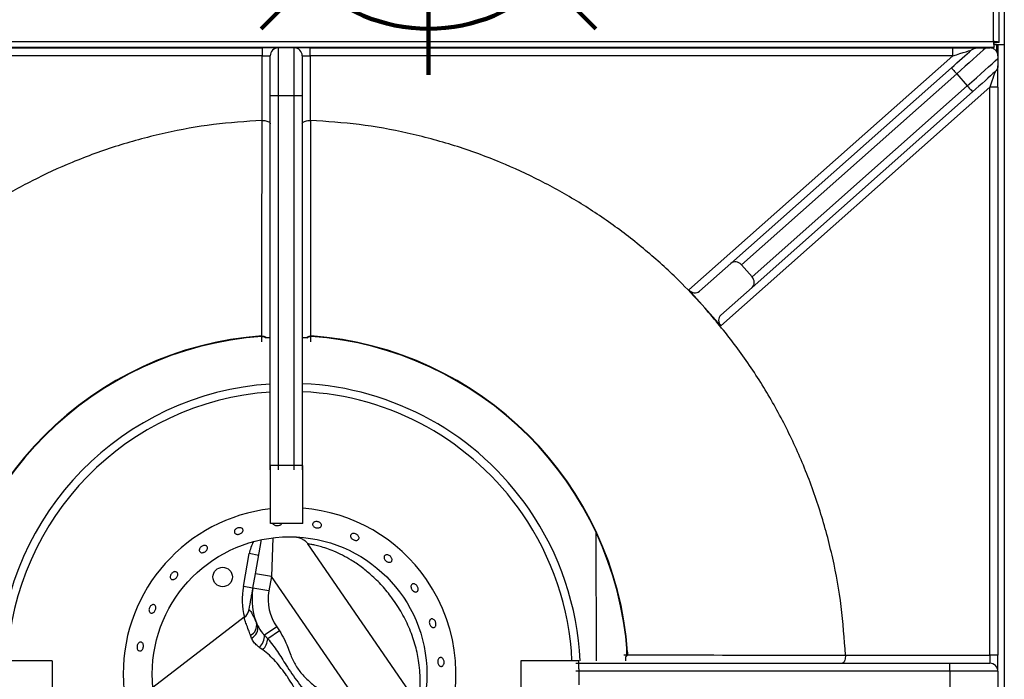
# Model space of a CAD drawing. Units: millimetres. Extents: x -7846 to -103, y -4135 to 2327.
# Drawn here: x -2572 to -2265, y -644 to -438 of the extents above; entities that cross this region are included whole.
import ezdxf

# ---------------------------------------------------------------- set-up
doc = ezdxf.new("R2010")
doc.units = ezdxf.units.MM
doc.layers.add('ALFATEC-TEXTO', color=7, linetype='Continuous')
doc.layers.add('PDF_Geometry', color=7, linetype='Continuous')

# ---------------------------------------------------------------- blocks, each defined once
blk = doc.blocks.new('P.GÁS')
at = {"color": 1, "lineweight": 106}
for p, q in [((9.564938775596943e-05, 0.04421679926397459), (9.564938775596943e-05, -0.04146207675971425)), ((0.03262938322203368, 0.03253373383426528), (-0.03243808444650043, -0.0325337338342635)), ((-0.03243808444650043, 0.03253373383426528), (0.03262938322203368, -0.0325337338342635)), ((-0.04100175521897498, 0), (0.04100175521897498, 0))]:
    blk.add_line(p, q, dxfattribs=at)
blk.add_circle((9.564938775596943e-05, 0), 0.03253373383426525, dxfattribs=at)
blk = doc.blocks.new('boca')
at = {"layer": 'PDF_Geometry', "color": 3, "lineweight": 25}
for p, q in [((-3922.662000432351, -2068.524303662317), (-3922.661994203946, -2068.524389876085)), ((-3922.652996340598, -2068.524303662317), (-3922.653002568793, -2068.524389873188)), ((-3922.671698074249, -2068.535064893106), (-3922.671698118842, -2068.535064747365)), ((-3922.667748347348, -2068.534085009385), (-3922.667748380653, -2068.534084860659)), ((-3922.682937622797, -2068.539769640608), (-3922.682937699424, -2068.539769508862)), ((-3922.658974006866, -2068.547959862138), (-3922.660449627257, -2068.547959862138)), ((-3922.660449627257, -2068.558584328955), (-3922.660449627257, -2068.547959862138)), ((-3922.656022766083, -2068.547959862138), (-3922.658974006866, -2068.547959862138)), ((-3922.654547145692, -2068.547959862138), (-3922.656022766083, -2068.547959862138)), ((-3922.654547145692, -2068.558584328955), (-3922.654547145692, -2068.547959862138)), ((-3922.654547145692, -2068.558584328955), (-3922.660449627257, -2068.558584328955)), ((-3922.60099951932, -2068.560148158825), (-3922.600948480592, -2068.583669875608)), ((-3922.663160087254, -2068.567769050434), (-3922.662049294822, -2068.561536462865)), ((-3922.660008536386, -2068.561199127616), (-3922.66025462958, -2068.568286870739)), ((-3922.633527701929, -2068.591465751555), (-3922.65362437805, -2068.562305196012)), ((-3922.665369661594, -2068.570074737207), (-3922.664303456168, -2068.564092324567)), ((-3922.662560181564, -2068.56440301675), (-3922.664303456168, -2068.564092324567)), ((-3922.66362638699, -2068.570385429391), (-3922.663160087254, -2068.567769050434)), ((-3922.66025462958, -2068.568286870739), (-3922.663160087254, -2068.567769050434)), ((-3922.66025462958, -2068.568286870739), (-3922.660720929317, -2068.570903249695)), ((-3922.64147772817, -2068.595532414889), (-3922.66025462958, -2068.568286870739)), ((-3922.606512410304, -2068.56939585136), (-3922.606512266379, -2068.569395801218)), ((-3922.66362638699, -2068.570385429391), (-3922.665369661594, -2068.570074737207)), ((-3922.660720929317, -2068.570903249695), (-3922.66362638699, -2068.570385429391)), ((-3922.605381960303, -2068.573305147653), (-3922.605381812962, -2068.573305108675)), ((-3922.665217850614, -2068.575730854652), (-3922.681904575831, -2068.58857016045)), ((-3922.662829400751, -2068.57712781183), (-3922.662999487114, -2068.576754227437)), ((-3922.659294695184, -2068.577480879639), (-3922.661518642863, -2068.579013564987)), ((-3922.658800632116, -2068.578197771997), (-3922.660898782005, -2068.579643760868)), ((-3922.659294695184, -2068.577480879639), (-3922.658800632116, -2068.578197771997)), ((-3922.663900327778, -2068.579511265907), (-3922.664091925702, -2068.579001432727)), ((-3922.661518642863, -2068.579013564987), (-3922.660898782005, -2068.579643760868)), ((-3922.661825486788, -2068.581673532194), (-3922.662470445078, -2068.581222304239)), ((-3922.595328812819, -2068.582536550061), (-3922.595331475626, -2068.581309368334)), ((-3922.595180932401, -2068.582119070514), (-3922.595267146169, -2068.582125298919)), ((-3922.700291377823, -2068.583669875608), (-3922.710915844641, -2068.583669875608)), ((-3922.700291377823, -2068.583669875608), (-3922.700291377823, -2068.589572357173)), ((-3922.614705395126, -2068.583669875608), (-3922.614705395126, -2068.589572357173)), ((-3922.604080928309, -2068.583669875608), (-3922.614705395126, -2068.583669875608)), ((-3922.604080928309, -2068.585145495999), (-3922.604080928309, -2068.583669875608)), ((-3922.604080928309, -2068.585145495999), (-3922.604080928309, -2068.588096736782))]:
    blk.add_line(p, q, dxfattribs=at)
for centre, radius in [((-3922.656941294613, -2068.586096450339), 0.02508554665243452), ((-3922.669166772586, -2068.568357112385), 0.001770744469583866)]:
    blk.add_circle(centre, radius, dxfattribs=at)
for centre, radius, start, end in [((-3922.657498386475, -2068.58662111639), 0.06247986475072261, 94.13208264549206, 175.8679173545079), ((-3922.657498386475, -2068.58662111639), 0.0623934249094905, 94.13208264549206, 175.8679173545079), ((-3922.657498386475, -2068.58662111639), 0.06239342490949044, 4.132082645492073, 85.86791735450792), ((-3922.657498386475, -2068.58662111639), 0.06247986475072289, 4.132082645492073, 85.86791735450792), ((-3922.656941294613, -2068.586096450339), 0.05312233408750858, 93.78671358943315, 177.3818754613509), ((-3922.656941294613, -2068.586096450339), 0.05312233408750885, 34.5735740228236, 87.41688479570301), ((-3922.656941294613, -2068.586096450339), 0.05164671369618902, 93.89507005436384, 177.3070175381848), ((-3922.656941294613, -2068.586096450339), 0.05164671369618936, 34.5735740228236, 87.34302929146519), ((-3922.656941294613, -2068.586096450339), 0.03039778006118573, 96.62751068084754, 263.3724893191525), ((-3922.656941294613, -2068.586096450339), 0.03039778006118588, 34.5735740228236, 85.48266856958539), ((-3922.656941294613, -2068.586096450339), 0.05164671369618936, 2.692982461815238, 34.5735740228236), ((-3922.656941294613, -2068.586096450339), 0.05312233408750885, 2.61812453864909, 34.5735740228236), ((-3922.656749266218, -2068.565438657359), 0.007673226034862715, 152.5296747931682, 169.8946584585439), ((-3922.656941294613, -2068.586096450339), 0.03039778006118588, 274.5173314304146, 34.5735740228236), ((-3922.652004556298, -2068.572456710609), 0.01357570760014128, 169.8946584585439, 193.8478922587667), ((-3922.652004556298, -2068.572456710609), 0.01180496313055775, 169.8946584585439, 203.9209925460581), ((-3922.652004556298, -2068.572456710609), 0.008853722347918154, 169.8946584585439, 214.5735740228236), ((-3922.666641572453, -2068.573847317609), 0.002360992626111667, 307.1682394491764, 349.8946584585439), ((-3922.666636911263, -2068.573875689659), 0.002351425671300217, 307.4143390569756, 349.88363661139), ((-3922.664901189502, -2068.577218886262), 0.001957646494540807, 294.4177209945881, 13.73053221696311), ((-3922.664686366479, -2068.5777253038), 0.001951286110671349, 293.7552829850262, 14.29975562314933), ((-3922.664708526932, -2068.578948409966), 0.003190549412885074, 314.5452419703838, 358.8298669767605), ((-3922.664608010285, -2068.579176721613), 0.003738515760534266, 318.0977752173333, 352.8234954532456)]:
    blk.add_arc(centre, radius, start, end, dxfattribs=at)
for points, knots in [([(-3922.662000432351, -2068.524303662317), (-3922.661871434709, -2068.524309202478), (-3922.661611393104, -2068.524320370686), (-3922.661329091495, -2068.524482651596), (-3922.661190739535, -2068.52460701097), (-3922.661148409379, -2068.524645059955)], [0, 0, 0, 0, 0.4058943350336086, 0.8182274738559041, 1, 1, 1, 1]), ([(-3922.661993750866, -2068.524394452597), (-3922.661969508736, -2068.524391665333), (-3922.661827500518, -2068.524375337786), (-3922.661550933602, -2068.524436683501), (-3922.661346164341, -2068.524575744503), (-3922.661239735666, -2068.524648021358)], [0, 0, 0, 0, 0.0899655811838833, 0.5270102661095599, 1, 1, 1, 1]), ([(-3922.660449627257, -2068.524645059955), (-3922.660479201082, -2068.524645059955), (-3922.660529518515, -2068.524645059955), (-3922.660836776041, -2068.524645059955), (-3922.661071808116, -2068.524645059955), (-3922.661148409379, -2068.524645059955)], [0, 0, 0, 0, 0.4900631793932209, 0.8338022403086259, 1, 1, 1, 1]), ([(-3922.65384836357, -2068.524645059955), (-3922.653931665989, -2068.524645059955), (-3922.654182818429, -2068.524645059955), (-3922.654475443073, -2068.524645059955), (-3922.654521626443, -2068.524645059955), (-3922.654547145692, -2068.524645059955)], [0, 0, 0, 0, 0.1817086036178378, 0.547841945383544, 1, 1, 1, 1]), ([(-3922.65384836357, -2068.524645059955), (-3922.653806033415, -2068.52460701097), (-3922.653667681454, -2068.524482651596), (-3922.653385379846, -2068.524320370686), (-3922.65312533824, -2068.524309202478), (-3922.652996340598, -2068.524303662317)], [0, 0, 0, 0, 0.1817725261450104, 0.5941056649671447, 1, 1, 1, 1]), ([(-3922.653745933149, -2068.524658547462), (-3922.653664444697, -2068.524593925049), (-3922.65348680855, -2068.524453055069), (-3922.653212978701, -2068.524377778203), (-3922.653047113491, -2068.524393900048), (-3922.653003093252, -2068.524398178748)], [0, 0, 0, 0, 0.3837053694465505, 0.8364368468819403, 0.9999999999999999, 0.9999999999999999, 0.9999999999999999, 0.9999999999999999]), ([(-3922.659313971289, -2068.559019277065), (-3922.659402647657, -2068.559004202214), (-3922.659579999947, -2068.558974052589), (-3922.659788854142, -2068.55885184874), (-3922.659919641677, -2068.558716490661), (-3922.659939614583, -2068.558618330031), (-3922.659946532839, -2068.558584328955)], [0, 0, 0, 0, 0.2832801579655463, 0.5665588846174175, 0.8498637989182545, 1, 1, 1, 1]), ([(-3922.658378226992, -2068.558584328955), (-3922.658399496221, -2068.558630960263), (-3922.658449469655, -2068.55874052355), (-3922.65862531749, -2068.558880930349), (-3922.658865937387, -2068.558987252402), (-3922.659108792528, -2068.559030233551), (-3922.659256896522, -2068.559022324841), (-3922.659313971289, -2068.559019277065)], [0, 0, 0, 0, 0.1696312049535166, 0.3985595301585875, 0.6275208095375217, 0.8564578665515565, 1, 1, 1, 1]), ([(-3922.652025723378, -2068.559383006813), (-3922.652115246678, -2068.559360160982), (-3922.652294292777, -2068.559314469446), (-3922.652517881708, -2068.559173721541), (-3922.652675114551, -2068.558997352423), (-3922.652747065145, -2068.558798808271), (-3922.652725804429, -2068.55860155321), (-3922.652613673119, -2068.55842737677), (-3922.652423405659, -2068.558296388667), (-3922.652176528666, -2068.558223967804), (-3922.651900991854, -2068.558218930473), (-3922.651627955877, -2068.558282177901), (-3922.651388178052, -2068.558406479321), (-3922.651208566136, -2068.558577367495), (-3922.651109250588, -2068.55877492805), (-3922.651101353557, -2068.55897631374), (-3922.651185678169, -2068.559158477697), (-3922.651352835415, -2068.559301430785), (-3922.651583759147, -2068.559388512771), (-3922.651820353802, -2068.559411635567), (-3922.651968587149, -2068.559390971669), (-3922.652025723378, -2068.559383006813)], [0, 0, 0, 0, 0.05368053959455601, 0.1073607804987085, 0.1610487290109755, 0.2147413496864637, 0.2684255237759515, 0.3221017178029558, 0.3757828024981965, 0.4294738551869333, 0.48316469712602, 0.5368457338680435, 0.5905224217640973, 0.6442068287550544, 0.6978992693069306, 0.751587626626379, 0.8052657910500117, 0.8589434113548942, 0.912631202706433, 0.9663238823658539, 1, 1, 1, 1]), ([(-3922.666302878031, -2068.560564426037), (-3922.666391190433, -2068.560567437319), (-3922.666567814907, -2068.560573459871), (-3922.666792907674, -2068.56049561606), (-3922.666955751427, -2068.560361841676), (-3922.667037411028, -2068.560180645944), (-3922.6670289163, -2068.559974065421), (-3922.666931056524, -2068.559765295746), (-3922.666754629575, -2068.559578584371), (-3922.666519298319, -2068.559435566846), (-3922.666251509007, -2068.55935272088), (-3922.665981479259, -2068.559339292299), (-3922.665739769499, -2068.559396342968), (-3922.665553848962, -2068.559516828516), (-3922.665444905668, -2068.559686598544), (-3922.665425307505, -2068.559886275358), (-3922.66549714444, -2068.56009346444), (-3922.665652211401, -2068.5602857464), (-3922.665872519417, -2068.560440841928), (-3922.666101608942, -2068.560533374854), (-3922.666246890406, -2068.560555788436), (-3922.666302878031, -2068.560564426037)], [0, 0, 0, 0, 0.05369002277508646, 0.1073798445630802, 0.1610725162927635, 0.2147568885457175, 0.2684331268704601, 0.3221140494137412, 0.3758049979069352, 0.4294959614379055, 0.483177168266035, 0.5368538276236893, 0.5905380627489422, 0.6442304628763057, 0.6979189897418381, 0.7515972878304696, 0.805274807685511, 0.858962430884991, 0.9126551559589771, 0.9663396119646595, 1, 1, 1, 1]), ([(-3922.645085395807, -2068.56163749348), (-3922.645172302453, -2068.561607207061), (-3922.645346115687, -2068.561546634244), (-3922.645570350133, -2068.561382503293), (-3922.645734595204, -2068.561185673468), (-3922.645819528038, -2068.560971692863), (-3922.645815388293, -2068.560765679862), (-3922.645722444212, -2068.56059010611), (-3922.645551241228, -2068.560464934145), (-3922.645321266097, -2068.56040465892), (-3922.645058705849, -2068.560416710725), (-3922.6447934311, -2068.560500269849), (-3922.644555479944, -2068.560646118806), (-3922.644371571481, -2068.560837637277), (-3922.644262176303, -2068.561052760662), (-3922.644239359495, -2068.561266652595), (-3922.644305461461, -2068.561454611215), (-3922.644453011243, -2068.561595644611), (-3922.644665271322, -2068.561672976288), (-3922.644887977081, -2068.561681735796), (-3922.645030457053, -2068.561649805471), (-3922.645085395807, -2068.56163749348)], [0, 0, 0, 0, 0.05367663823083846, 0.1073532405478258, 0.1610327026296314, 0.2147230073668966, 0.2684145000843696, 0.3220959186141517, 0.3757720584899462, 0.4294557990256751, 0.4831480948798554, 0.5368369167728573, 0.5905157891488813, 0.6441934513004397, 0.6978804808739452, 0.7515731635793311, 0.8052589291310025, 0.858935617116176, 0.9126152116186955, 0.9663053591417577, 1, 1, 1, 1]), ([(-3922.672654739372, -2068.56387940075), (-3922.672739096254, -2068.563899180867), (-3922.672907809856, -2068.563938741063), (-3922.673136098913, -2068.563902543413), (-3922.673313356402, -2068.563797980247), (-3922.673420057721, -2068.563630193214), (-3922.673444096373, -2068.563419867133), (-3922.673382518287, -2068.563190625511), (-3922.673241848573, -2068.562968971253), (-3922.673037611218, -2068.56278036752), (-3922.672792718109, -2068.562646306668), (-3922.672534876827, -2068.562581723019), (-3922.672293427198, -2068.562593440219), (-3922.67209597848, -2068.56267959928), (-3922.671965120096, -2068.562830040533), (-3922.671915676242, -2068.563027688724), (-3922.671953006313, -2068.563250444531), (-3922.672072568223, -2068.563474132807), (-3922.672260420916, -2068.563672753559), (-3922.672466221354, -2068.563809826841), (-3922.672602296817, -2068.563860046454), (-3922.672654739372, -2068.56387940075)], [0, 0, 0, 0, 0.05369144302528607, 0.1073827825481951, 0.1610743795514239, 0.2147559672469742, 0.2684320995997994, 0.3221156950391824, 0.3758079554020951, 0.4294969249093591, 0.4831759235850859, 0.5368535217280435, 0.5905404172207527, 0.6442331249094655, 0.6979190637647024, 0.751595830805732, 0.8052753073132817, 0.85896534711215, 0.9126570707101711, 0.9663386306324633, 1, 1, 1, 1]), ([(-3922.655693307357, -2068.561050375401), (-3922.655667173678, -2068.561053415001), (-3922.655568193857, -2068.561064927317), (-3922.655293829697, -2068.561119831742), (-3922.654856647091, -2068.561257574923), (-3922.654549110363, -2068.561450273921), (-3922.654354531334, -2068.561572194917)], [0, 0, 0, 0, 0.07513882046830385, 0.2845840164550933, 0.5473550471771874, 1, 1, 1, 1]), ([(-3922.654354531334, -2068.561572194917), (-3922.654339609083, -2068.561580365803), (-3922.654099606226, -2068.561711782714), (-3922.653845204565, -2068.561972047105), (-3922.653672296165, -2068.562253029806), (-3922.653633870162, -2068.562315473518)], [0, 0, 0, 0, 0.04903542382307539, 0.7886640102424953, 1, 1, 1, 1]), ([(-3922.633527701929, -2068.591465751555), (-3922.633522002933, -2068.591440001077), (-3922.633510270199, -2068.591386987613), (-3922.633419044014, -2068.590945368066), (-3922.633288208922, -2068.590190759602), (-3922.633148699505, -2068.589070581995), (-3922.633063572461, -2068.587607200807), (-3922.633094325166, -2068.585893560298), (-3922.633314651505, -2068.583676898065), (-3922.633875517258, -2068.580964238524), (-3922.634926137476, -2068.577904591082), (-3922.636373765573, -2068.574933349175), (-3922.638091408168, -2068.572274675346), (-3922.640012357525, -2068.569925794555), (-3922.641916818382, -2068.568042318841), (-3922.643840348429, -2068.566479631502), (-3922.645595125795, -2068.565297658636), (-3922.647287953012, -2068.564352971538), (-3922.648795534318, -2068.563658096159), (-3922.650188690428, -2068.563133568294), (-3922.651373591038, -2068.562773473716), (-3922.652361629664, -2068.562533092584), (-3922.653075069689, -2068.562393288204), (-3922.653537171366, -2068.562317977633), (-3922.653594976944, -2068.562309505244), (-3922.65362437805, -2068.562305196012)], [0, 0, 0, 0, 0.03065898275880672, 0.0631187858108136, 0.09677223464755812, 0.1341892968853985, 0.1731493737219902, 0.2130559953909753, 0.2540608987954472, 0.3181277461989224, 0.3842328843295273, 0.4499071851541948, 0.516794130134279, 0.574082026288444, 0.6321722682247848, 0.6781101758270344, 0.7246774203255165, 0.7626319182187155, 0.8012696804407481, 0.8352399601300101, 0.8701018961485342, 0.902437429623104, 0.935855127751625, 0.9673745979372957, 1, 1, 1, 1]), ([(-3922.639104303774, -2068.565569266731), (-3922.639182518908, -2068.565522140465), (-3922.639338949274, -2068.565427887873), (-3922.639526475244, -2068.565219344816), (-3922.639651163865, -2068.564989257581), (-3922.63969705471, -2068.564757080694), (-3922.639658884915, -2068.564550049277), (-3922.639540541572, -2068.564390740502), (-3922.639355398183, -2068.5642971925), (-3922.639124567584, -2068.564280204276), (-3922.638874468131, -2068.564342215763), (-3922.638633716271, -2068.564476730768), (-3922.6384297014, -2068.564668820787), (-3922.6382853476, -2068.564896751589), (-3922.638216588199, -2068.565134485252), (-3922.638230760707, -2068.565354742778), (-3922.638325869016, -2068.565532135092), (-3922.638491128825, -2068.565646788974), (-3922.638707616485, -2068.565684808775), (-3922.638922520362, -2068.565651468873), (-3922.639053712896, -2068.565592143838), (-3922.639104303774, -2068.565569266731)], [0, 0, 0, 0, 0.05367696016726072, 0.1073539875289378, 0.1610314488171718, 0.2147195657837332, 0.2684121307216586, 0.3220961060627301, 0.3757722595580659, 0.4294535080748019, 0.4831446615713382, 0.5368353782389161, 0.5905162459670513, 0.6441929660431015, 0.6978775450743074, 0.751570021910971, 0.8052582069973006, 0.8589362402563671, 0.9126139644096334, 0.9663019222685714, 1, 1, 1, 1]), ([(-3922.678081379061, -2068.56880439215), (-3922.678158230006, -2068.568821433951), (-3922.678311932264, -2068.568855517635), (-3922.678513444358, -2068.56880106994), (-3922.678664469435, -2068.568673543428), (-3922.678747716122, -2068.568480222094), (-3922.6787535406, -2068.568245086997), (-3922.678680736176, -2068.567994540566), (-3922.678537044215, -2068.567757376463), (-3922.67833847209, -2068.567560502242), (-3922.678107527017, -2068.567426000757), (-3922.677870610506, -2068.56736867176), (-3922.677654942892, -2068.567394556476), (-3922.677485286508, -2068.567500389125), (-3922.677380900891, -2068.567674090802), (-3922.677353307805, -2068.567896298957), (-3922.677405122135, -2068.568142307689), (-3922.677530030599, -2068.568385248705), (-3922.677713414579, -2068.568596483911), (-3922.677907691596, -2068.568737796393), (-3922.678033047753, -2068.568785860818), (-3922.678081379061, -2068.56880439215)], [0, 0, 0, 0, 0.05368948832376454, 0.1073792352569016, 0.1610616346963277, 0.2147376930348114, 0.268420453120546, 0.3221123966724622, 0.3758020221009536, 0.4294816253186381, 0.4831588468896609, 0.5368449463343458, 0.5905376492801159, 0.6442243939520939, 0.6979015328633227, 0.7515803414708367, 0.8052697010449885, 0.8589618169944416, 0.9126442263380771, 0.9663198131477618, 1, 1, 1, 1]), ([(-3922.634241238267, -2068.57100229916), (-3922.63431245428, -2068.570951987002), (-3922.634454886719, -2068.570851362397), (-3922.634625342113, -2068.570625642104), (-3922.63473872548, -2068.570375340251), (-3922.634780562623, -2068.570121836592), (-3922.634745941077, -2068.569895065384), (-3922.634638079254, -2068.569719749798), (-3922.634468869677, -2068.569615586681), (-3922.634257463818, -2068.569594306801), (-3922.634028071477, -2068.56965858698), (-3922.633807092903, -2068.569801591824), (-3922.63361994236, -2068.570007529624), (-3922.63348792777, -2068.570253290522), (-3922.633425741069, -2068.570511056541), (-3922.633439937654, -2068.570751516158), (-3922.633528348633, -2068.570947077121), (-3922.633680682362, -2068.571075715896), (-3922.633879231928, -2068.571121572556), (-3922.634075585291, -2068.571089133602), (-3922.634195134352, -2068.571026466597), (-3922.634241238267, -2068.57100229916)], [0, 0, 0, 0, 0.05368243375277424, 0.1073651778496154, 0.1610412992692942, 0.2147209393455358, 0.2684113917242734, 0.3221027717985192, 0.3757840029660582, 0.4294601761447966, 0.4831441157154872, 0.5368364710691536, 0.590525128418468, 0.6442038676013047, 0.6978816319639473, 0.7515688454578803, 0.8052615128755382, 0.8589470835943431, 0.9126236977600903, 0.9663034601388785, 1, 1, 1, 1]), ([(-3922.664322043075, -2068.574288712613), (-3922.664207902731, -2068.573648278212), (-3922.664013948714, -2068.572560014226), (-3922.663822405204, -2068.571485275454), (-3922.663706710975, -2068.570836122302), (-3922.663638602017, -2068.570453967148), (-3922.663630482768, -2068.570408410544), (-3922.66362638699, -2068.570385429391)], [0, 0, 0, 0, 0.2717133326847644, 0.4617113545418621, 0.6564365511534725, 0.8266884825801036, 1, 1, 1, 1]), ([(-3922.682031951124, -2068.574952476045), (-3922.682101826893, -2068.574962016141), (-3922.68224157876, -2068.574981096377), (-3922.682423068225, -2068.574896574765), (-3922.682557276771, -2068.574737841911), (-3922.682628345351, -2068.574515090834), (-3922.682627743547, -2068.574255797328), (-3922.682554938635, -2068.573988904595), (-3922.682417881487, -2068.573744816954), (-3922.682232145829, -2068.573550940519), (-3922.682019101886, -2068.573428895288), (-3922.681803366032, -2068.573392160391), (-3922.681609797714, -2068.573444650774), (-3922.681460414976, -2068.573580339062), (-3922.681371794755, -2068.573784023408), (-3922.6813533586, -2068.57403307822), (-3922.681406546189, -2068.574299624518), (-3922.681524972422, -2068.574554226608), (-3922.681695064166, -2068.574766533812), (-3922.681873472055, -2068.574899749568), (-3922.681987843327, -2068.574937801244), (-3922.682031951124, -2068.574952476045)], [0, 0, 0, 0, 0.05368059309127746, 0.1073614403947868, 0.1610375019939975, 0.2147195332183703, 0.2684111306933886, 0.3221012921579826, 0.3757814696028939, 0.4294584166056999, 0.4831437964651827, 0.5368364239205227, 0.5905238589753935, 0.6442013860313148, 0.6978796497747588, 0.7515683619114296, 0.8052607537050771, 0.8589439280689447, 0.9126195346257128, 0.9663013290483929, 1, 1, 1, 1]), ([(-3922.664322043075, -2068.574288712613), (-3922.664292309081, -2068.574313896564), (-3922.664232915807, -2068.574364201184), (-3922.6638356666, -2068.574991617694), (-3922.663385103398, -2068.575821618966), (-3922.663095729974, -2068.576521465205), (-3922.662999487114, -2068.576754227437)], [0, 0, 0, 0, 0.2829711617111657, 0.5652312943394745, 0.8554000458281726, 1, 1, 1, 1]), ([(-3922.664091925702, -2068.579001432727), (-3922.664210106045, -2068.578672061704), (-3922.664488759245, -2068.577895449566), (-3922.664858678958, -2068.576949179142), (-3922.665176291373, -2068.576093559778), (-3922.665196722514, -2068.57586962646), (-3922.665208244671, -2068.575743339107)], [0, 0, 0, 0, 0.1797308282412984, 0.4237808817954488, 0.6750408219861429, 1, 1, 1, 1]), ([(-3922.63103049508, -2068.577462279017), (-3922.631091289977, -2068.577404440796), (-3922.631212880132, -2068.57728876401), (-3922.631343311353, -2068.577040916775), (-3922.631415962596, -2068.576772019846), (-3922.631420200435, -2068.576505568386), (-3922.631355611832, -2068.576273177273), (-3922.631228606561, -2068.576100321714), (-3922.631053048794, -2068.576006468701), (-3922.630848629491, -2068.576002109861), (-3922.630638696819, -2068.57608783774), (-3922.630447486629, -2068.576254222865), (-3922.630297187666, -2068.576482744623), (-3922.630205144487, -2068.576747747179), (-3922.630181700862, -2068.577019332991), (-3922.630229098201, -2068.577266805331), (-3922.630341347732, -2068.577461963402), (-3922.630505366283, -2068.577582919891), (-3922.63070176951, -2068.577614615966), (-3922.630884753827, -2068.577565436708), (-3922.630989936478, -2068.577490986961), (-3922.63103049508, -2068.577462279017)], [0, 0, 0, 0, 0.05368681679171455, 0.1073739525221947, 0.1610530347745988, 0.214729422876324, 0.268415625695945, 0.3221084792222169, 0.3757944409553091, 0.4294711399372765, 0.4831506934708356, 0.5368405626347134, 0.590532345640447, 0.6442149706271155, 0.6978914692460139, 0.7515741936849685, 0.8052660247184554, 0.858955816370276, 0.9126352805964872, 0.9663120216557622, 0.9999999999999999, 0.9999999999999999, 0.9999999999999999, 0.9999999999999999]), ([(-3922.662795537486, -2068.577243346122), (-3922.662518907185, -2068.577734271464), (-3922.662167885732, -2068.578357215973), (-3922.661632174818, -2068.578898790392), (-3922.661518642863, -2068.579013564987)], [0, 0, 0, 0, 0.7880723484087759, 1, 1, 1, 1]), ([(-3922.658800632116, -2068.578197771997), (-3922.65848491783, -2068.578717747079), (-3922.657682832213, -2068.580038765963), (-3922.65693119294, -2068.582176986173), (-3922.655997369361, -2068.584349839712), (-3922.654758098935, -2068.586121323555), (-3922.653173667828, -2068.587567262599), (-3922.651560819852, -2068.588978533149), (-3922.650666935233, -2068.590091519722), (-3922.650221864519, -2068.590645682661)], [0, 0, 0, 0, 0.118861921141723, 0.3019737825171243, 0.4420203083216088, 0.5811544883298025, 0.7210574213618629, 0.861112754490026, 1, 1, 1, 1]), ([(-3922.684288422723, -2068.581890137192), (-3922.684353395877, -2068.581881808625), (-3922.684483341957, -2068.581865151521), (-3922.684648006797, -2068.581726486962), (-3922.684765586357, -2068.581521067475), (-3922.684821559751, -2068.581263781346), (-3922.684809184438, -2068.580985995104), (-3922.684729585551, -2068.580718499204), (-3922.684591950891, -2068.580491553596), (-3922.684412314031, -2068.580330568672), (-3922.684211584604, -2068.580253599021), (-3922.684012931064, -2068.580269241997), (-3922.683838888674, -2068.58037568524), (-3922.683708724696, -2068.580560983564), (-3922.683636450556, -2068.580804394724), (-3922.683629550519, -2068.58107864268), (-3922.683688375595, -2068.581352723461), (-3922.683806397279, -2068.581596193824), (-3922.683970601406, -2068.581779826917), (-3922.68414003256, -2068.58187564816), (-3922.68424713359, -2068.581886105661), (-3922.684288422723, -2068.581890137192)], [0, 0, 0, 0, 0.05367815378698389, 0.1073561212297645, 0.1610399177522605, 0.2147322329936699, 0.2684210142500159, 0.3220998538130746, 0.3757775459411961, 0.4294646278221748, 0.483157309965056, 0.5368430266403441, 0.5905196975482447, 0.6441993396626546, 0.6978895305243691, 0.7515811276670189, 0.8052624613177373, 0.8589381253193356, 0.9126217881492531, 0.9663143239102434, 1, 1, 1, 1]), ([(-3922.662470445078, -2068.581222304239), (-3922.662602883908, -2068.581119196082), (-3922.662983728631, -2068.580822695445), (-3922.663518882297, -2068.580264338827), (-3922.66377163269, -2068.579765343594), (-3922.663900327778, -2068.579511265907)], [0, 0, 0, 0, 0.2074084246276069, 0.5964293410807795, 1, 1, 1, 1]), ([(-3922.660898782005, -2068.579643760868), (-3922.66031067326, -2068.580405408401), (-3922.659127665433, -2068.581937497489), (-3922.657460216947, -2068.584705460341), (-3922.655406935179, -2068.587650374357), (-3922.653489189377, -2068.590064737026), (-3922.652587760197, -2068.591627495347), (-3922.652320014408, -2068.592091671532)], [0, 0, 0, 0, 0.1934519570707797, 0.3891375203550467, 0.6373324270180966, 0.8922791525367105, 1, 1, 1, 1]), ([(-3922.65454670937, -2068.592235139093), (-3922.654663869971, -2068.591841269909), (-3922.654900640249, -2068.591045298273), (-3922.655512509471, -2068.589712838434), (-3922.656298571827, -2068.58821362886), (-3922.657013575843, -2068.58706300384), (-3922.657733197354, -2068.586012370029), (-3922.658444265874, -2068.585055486832), (-3922.659506110633, -2068.583808465885), (-3922.660615761373, -2068.582622935719), (-3922.661419049937, -2068.581992507537), (-3922.661825486788, -2068.581673532194)], [0, 0, 0, 0, 0.1017741399112949, 0.2056757211370274, 0.3436579870581214, 0.485266596839498, 0.504366170563676, 0.6249632791641111, 0.7480318826340183, 0.8725126526048287, 0.9999999999999999, 0.9999999999999999, 0.9999999999999999, 0.9999999999999999]), ([(-3922.595271722682, -2068.582125751998), (-3922.595268935417, -2068.582149994129), (-3922.59525260787, -2068.582292002347), (-3922.595313953585, -2068.582568569263), (-3922.595453014587, -2068.582773338523), (-3922.595525291443, -2068.582879767199)], [0, 0, 0, 0, 0.08996558118407086, 0.527010266110139, 1, 1, 1, 1]), ([(-3922.595180932401, -2068.582119070514), (-3922.595186472563, -2068.582248068156), (-3922.59519764077, -2068.582508109761), (-3922.59535992168, -2068.58279041137), (-3922.595484281054, -2068.58292876333), (-3922.59552233004, -2068.582971093486)], [0, 0, 0, 0, 0.4058943350338215, 0.8182274738560715, 1, 1, 1, 1]), ([(-3922.629527222608, -2068.584613931069), (-3922.629583805047, -2068.584563999976), (-3922.629696969945, -2068.58446413777), (-3922.629813808304, -2068.584226970261), (-3922.629874448604, -2068.583957181039), (-3922.62986987811, -2068.583677741054), (-3922.629801091216, -2068.583422126046), (-3922.629675050521, -2068.58321852732), (-3922.629505272744, -2068.583089998114), (-3922.629310389831, -2068.583050973363), (-3922.629112304824, -2068.583105833683), (-3922.628933685787, -2068.583248408078), (-3922.62879529427, -2068.5834627078), (-3922.628713397495, -2068.583724636037), (-3922.628697611889, -2068.584004651776), (-3922.628749665765, -2068.584271210029), (-3922.628863201658, -2068.584494158445), (-3922.629024937762, -2068.584648710799), (-3922.629215423126, -2068.584715885871), (-3922.629390311716, -2068.584696381876), (-3922.629489133344, -2068.584636869278), (-3922.629527222608, -2068.584613931069)], [0, 0, 0, 0, 0.05369207354249807, 0.1073841668219327, 0.1610735428615823, 0.2147520251053878, 0.2684287850924432, 0.3221157497919589, 0.3758085601865495, 0.4294937777561559, 0.483170227097197, 0.536850413546426, 0.5905408235351967, 0.6442322531748129, 0.6979142000922506, 0.7515907437086005, 0.8052741812514371, 0.85896631861228, 0.9126555377429234, 0.9663344304777086, 1, 1, 1, 1]), ([(-3922.59552233004, -2068.583669875608), (-3922.59552233004, -2068.583640301783), (-3922.59552233004, -2068.58358998435), (-3922.59552233004, -2068.583282726824), (-3922.59552233004, -2068.583047694749), (-3922.59552233004, -2068.582971093486)], [0, 0, 0, 0, 0.4900631793932252, 0.8338022403086522, 1, 1, 1, 1])]:
    blk.add_open_spline(points, degree=3, knots=knots, dxfattribs=at)
blk = doc.blocks.new('FG93-B8P-S')
at = {"layer": 'PDF_Geometry', "color": 3, "lineweight": 25}
for p, q in [((-3923.256700998193, -2068.288299638335), (-3923.256700998193, -2068.257812719232)), ((-3923.255761364207, -2068.288452510106), (-3923.255761364207, -2068.257659816344)), ((-3923.254926092509, -2068.259065595662), (-3923.254926092509, -2068.288821667587)), ((-3924.194486427408, -2068.288299638335), (-3923.256700998193, -2068.288299638335)), ((-3923.256700998193, -2068.288452510106), (-3923.256178937824, -2068.288452510106)), ((-3923.255761364207, -2068.288452510106), (-3923.256178937824, -2068.288452510106)), ((-3924.194639330296, -2068.289239303436), (-3923.256548095305, -2068.289239303436)), ((-3923.480907972777, -2068.289343696841), (-3923.376038434992, -2068.289343696841)), ((-3923.376038434992, -2068.289343696841), (-3923.376038434992, -2068.290648785531)), ((-3923.373428257611, -2068.289343696841), (-3923.376038434992, -2068.289343696841)), ((-3923.373428257611, -2068.289343696841), (-3923.373428257611, -2068.297174228983)), ((-3923.37081808023, -2068.289343696841), (-3923.373428257611, -2068.289343696841)), ((-3923.37081808023, -2068.297174228983), (-3923.37081808023, -2068.289343696841)), ((-3923.368207902849, -2068.289343696841), (-3923.37081808023, -2068.289343696841)), ((-3923.368207902849, -2068.290648785531), (-3923.368207902849, -2068.289343696841)), ((-3923.368207902849, -2068.289343696841), (-3923.263338365065, -2068.289343696841)), ((-3923.263338365065, -2068.290648785531), (-3923.263338365065, -2068.289343696841)), ((-3923.263338365065, -2068.289343696841), (-3923.259406389826, -2068.289343696841)), ((-3923.257936107519, -2068.289343696841), (-3923.257275270822, -2068.289343696841)), ((-3923.256805422713, -2068.289343696841), (-3923.256805422713, -2068.289239303436)), ((-3923.254926092509, -2068.288821667587), (-3923.256548095305, -2068.288821667587)), ((-3923.256548095305, -2068.289239303436), (-3923.256548095305, -2068.288821667587)), ((-3923.256126787795, -2068.290036240507), (-3923.256126787795, -2068.288821667587)), ((-3923.255970151015, -2068.288821667587), (-3923.255970151015, -2068.290648785531)), ((-3923.254926092509, -2068.288821667587), (-3923.254926092509, -2068.74621260162)), ((-3923.376038434992, -2068.290648785531), (-3923.480907972777, -2068.290648785531)), ((-3923.376038434992, -2068.301174285523), (-3923.376038434992, -2068.290648785531)), ((-3923.376038434992, -2068.290648785531), (-3923.374733315186, -2068.290648785531)), ((-3923.374733315186, -2068.297174228983), (-3923.374733315186, -2068.290648785531)), ((-3923.369512960424, -2068.290648785531), (-3923.369512960424, -2068.297174228983)), ((-3923.369512960424, -2068.290648785531), (-3923.368207902849, -2068.290648785531)), ((-3923.368207902849, -2068.290648785531), (-3923.368207902849, -2068.301174285523)), ((-3923.263338365065, -2068.290648785531), (-3923.368207902849, -2068.290648785531)), ((-3923.306399415262, -2068.328871520376), (-3923.263338365065, -2068.290648785531)), ((-3923.255970151015, -2068.290648785531), (-3923.255970151015, -2068.291088762501)), ((-3923.299551145709, -2068.324537840562), (-3923.26355916256, -2068.29258984942)), ((-3923.262692775094, -2068.293565888855), (-3923.297830257, -2068.324755339785)), ((-3923.262692775094, -2068.293565888855), (-3923.260960000162, -2068.295517967726)), ((-3923.255970151015, -2068.295737365012), (-3923.255970151015, -2068.292247202573)), ((-3923.257275270822, -2068.295737365012), (-3923.301201152696, -2068.334727756988)), ((-3923.296097482068, -2068.326707418656), (-3923.260960000162, -2068.295517967726)), ((-3923.260093674927, -2068.296494007161), (-3923.296085658076, -2068.328441998303)), ((-3923.255970151015, -2068.295737365012), (-3923.257275270822, -2068.295737365012)), ((-3923.257275270822, -2068.388530530655), (-3923.257275270822, -2068.295737365012)), ((-3923.255970151015, -2068.295737365012), (-3923.255970151015, -2068.388530530655)), ((-3923.373428257611, -2068.297174228983), (-3923.374733315186, -2068.297174228983)), ((-3923.374733315186, -2068.358252429477), (-3923.374733315186, -2068.297174228983)), ((-3923.37081808023, -2068.297174228983), (-3923.373428257611, -2068.297174228983)), ((-3923.373428257611, -2068.297174228983), (-3923.373428257611, -2068.358252429477)), ((-3923.369512960424, -2068.297174228983), (-3923.37081808023, -2068.297174228983)), ((-3923.37081808023, -2068.358252429477), (-3923.37081808023, -2068.297174228983)), ((-3923.369512960424, -2068.297174228983), (-3923.369512960424, -2068.358252429477)), ((-3923.376078387639, -2068.301175156765), (-3923.376038434992, -2068.301174285523)), ((-3923.368207902849, -2068.301174285523), (-3923.368167950202, -2068.301175156765)), ((-3923.299551145709, -2068.324537840562), (-3923.304678464322, -2068.329089019599)), ((-3923.297830257, -2068.324755339785), (-3923.296097482068, -2068.326707418656)), ((-3923.306399415262, -2068.328871520376), (-3923.303800252863, -2068.331799638682)), ((-3923.296085658076, -2068.328441998303), (-3923.301212976688, -2068.332993208457)), ((-3923.303800252863, -2068.331799669797), (-3923.301201152696, -2068.334727756988)), ((-3923.324878883652, -2068.389835619346), (-3923.263800683158, -2068.389835619346)), ((-3923.280852497844, -2068.388490578008), (-3923.280851626602, -2068.388530530655)), ((-3923.280851626602, -2068.388530530655), (-3923.257275270822, -2068.388530530655)), ((-3923.263800683158, -2068.391140708036), (-3923.263800683158, -2068.389835619346)), ((-3923.263800683158, -2068.389835619346), (-3923.257275270822, -2068.389835619346)), ((-3923.257275270822, -2068.388530530655), (-3923.257275270822, -2068.389835619346)), ((-3923.255970151015, -2068.388530530655), (-3923.257275270822, -2068.388530530655)), ((-3923.255970151015, -2068.391140708036), (-3923.255970151015, -2068.388530530655)), ((-3923.263800683158, -2068.391140708036), (-3923.324878883652, -2068.391140708036)), ((-3923.263800683158, -2068.391140708036), (-3923.263800683158, -2068.393750885417)), ((-3923.255970151015, -2068.391140708036), (-3923.263800683158, -2068.391140708036)), ((-3923.255970151015, -2068.391140708036), (-3923.255970151015, -2068.393750885417))]:
    blk.add_line(p, q, dxfattribs=at)
at = {"layer": 'PDF_Geometry', "color": 3, "lineweight": 25, "flags": 128}
for points in [[(-3923.26355916256, -2068.29258984942), (-3923.26310910408, -2068.29219038518), (-3923.262662903956, -2068.291794281443), (-3923.262224296079, -2068.29140499206), (-3923.261797076574, -2068.291025784185), (-3923.2613849171, -2068.290659924975), (-3923.260991240394, -2068.290310494893), (-3923.260619469188, -2068.289980512164), (-3923.260272777292, -2068.289672746095)], [(-3923.263338365065, -2068.290648785531), (-3923.262740257757, -2068.290458357026), (-3923.262165176119, -2068.290275271842), (-3923.261635212345, -2068.290106531028), (-3923.261170653916, -2068.289958606663), (-3923.260789423518, -2068.289837224049), (-3923.260506145558, -2068.289747050551), (-3923.260331710558, -2068.289691508904), (-3923.260272777292, -2068.289672746095)], [(-3923.257936107519, -2068.289343696841), (-3923.258373346302, -2068.289731772709), (-3923.258871136371, -2068.290173647742), (-3923.259422507795, -2068.290663067669), (-3923.260019743861, -2068.291193218138), (-3923.260654505544, -2068.291756631363), (-3923.261317831503, -2068.292345435056), (-3923.262000449239, -2068.292951352421), (-3923.262692775094, -2068.293565888855)], [(-3923.260960000162, -2068.295517967726), (-3923.260215462046, -2068.294857068797), (-3923.259482934617, -2068.294206873692), (-3923.258774428562, -2068.293577961773), (-3923.258101394483, -2068.292980539013), (-3923.2574747229, -2068.292424282414), (-3923.256904619784, -2068.291918277781), (-3923.256400419866, -2068.291470677448), (-3923.255970151015, -2068.291088762501)], [(-3923.26355916256, -2068.29258984942), (-3923.263542484508, -2068.292608612228), (-3923.26349319713, -2068.292664153875), (-3923.263413105141, -2068.292754358489), (-3923.26330538235, -2068.292875741103), (-3923.263174073806, -2068.293023634352), (-3923.263024344727, -2068.293192375166), (-3923.26286179595, -2068.293375491466), (-3923.262692775094, -2068.293565888855)], [(-3923.256408883355, -2068.293223242009), (-3923.256771568756, -2068.293545196869), (-3923.257172215395, -2068.29390081899), (-3923.257606218138, -2068.294286094439), (-3923.258068722926, -2068.294696604777), (-3923.258554315614, -2068.295127682638), (-3923.259057582058, -2068.295574349499), (-3923.259572610263, -2068.296031533489), (-3923.260093674927, -2068.296494007161)], [(-3923.256408883355, -2068.293223242009), (-3923.256425499176, -2068.293271564798), (-3923.256474786554, -2068.293414635103), (-3923.256554878543, -2068.293646945433), (-3923.256662601334, -2068.293959627793), (-3923.256793909879, -2068.294340609266), (-3923.256943701189, -2068.29477526544), (-3923.257106187734, -2068.295246887148), (-3923.257275270822, -2068.295737365012)], [(-3923.260960000162, -2068.295517967726), (-3923.260790979306, -2068.295708396231), (-3923.260628492761, -2068.295891481414), (-3923.26047870145, -2068.296060253344), (-3923.260347392906, -2068.296208146593), (-3923.260239670114, -2068.296329529207), (-3923.260159578125, -2068.296419733821), (-3923.260110290747, -2068.296475275468), (-3923.260093674927, -2068.296494007161)]]:
    blk.add_lwpolyline(points, dxfattribs=at)
at = {"layer": 'PDF_Geometry', "color": 3, "lineweight": 25}
for centre, radius, start, end in [((-3923.373428244082, -2068.290648785979), 0.001305089934993653, 90, 180), ((-3923.370818064212, -2068.290648785979), 0.001305089934993802, 0, 90), ((-3923.257275239867, -2068.391140710974), 0.001305089934993505, 0, 90)]:
    blk.add_arc(centre, radius, start, end, dxfattribs=at)
for centre, major_axis, ratio, start_param, end_param in [((-3923.298684802823, -2068.325513880231), (-0.0008663736529690319, 0.0009760412039778506), 0.8755252008122191, 4.712388980384775, 6.283185307179586), ((-3923.296952055517, -2068.32746596264), (-0.0008663736529690319, 0.0009760412039778506), 0.8755252008122191, 3.141592653589685, 4.712388980384775), ((-3923.305544842156, -2068.328112989622), (-0.0008663736529690319, 0.0009760412039778506), 0.8755252008122947, 1.570796326794885, 3.141592653590003), ((-3923.300346600238, -2068.333969236846), (-0.0008663736529687351, 0.0009760412039778508), 0.8755252008124269, 0, 1.570796326794949)]:
    blk.add_ellipse(centre, major_axis=major_axis, ratio=ratio, start_param=start_param, end_param=end_param, dxfattribs=at)
for points, knots in [([(-3923.255761364207, -2068.288452510106), (-3923.255775480778, -2068.288439772428), (-3923.255803714303, -2068.288414296725), (-3923.256020999434, -2068.288376099671), (-3923.256331619311, -2068.288337840239), (-3923.256577875824, -2068.288312371897), (-3923.256700998193, -2068.288299638335)], [0, 0, 0, 0, 0.2499954249471406, 0.4999976420387318, 0.7500107735133095, 1, 1, 1, 1]), ([(-3923.256700998193, -2068.288299638335), (-3923.256688259668, -2068.288422762101), (-3923.256662782403, -2068.288669011735), (-3923.256624597587, -2068.288979611467), (-3923.256586286337, -2068.289196919817), (-3923.256560825331, -2068.289225175916), (-3923.256548095305, -2068.289239303436)], [0, 0, 0, 0, 0.2499891032255582, 0.4999824710383626, 0.7500006039502617, 1, 1, 1, 1]), ([(-3923.256700998193, -2068.288299638335), (-3923.256688259596, -2068.288368039786), (-3923.256662781936, -2068.288504845197), (-3923.256624597742, -2068.288677412002), (-3923.256586285988, -2068.288798127645), (-3923.256560825275, -2068.288813821099), (-3923.256548095305, -2068.288821667587)], [0, 0, 0, 0, 0.2499848698933043, 0.4999789044390638, 0.7499970385364316, 1, 1, 1, 1]), ([(-3923.256178937824, -2068.288452510106), (-3923.256186798605, -2068.288439773036), (-3923.256202519336, -2068.288414300238), (-3923.256323197435, -2068.288376095564), (-3923.256495785669, -2068.288337842834), (-3923.256632598283, -2068.288312372374), (-3923.256700998193, -2068.288299638335)], [0, 0, 0, 0, 0.2500075476999181, 0.4999887226436922, 0.7500177429555617, 0.9999999999999999, 0.9999999999999999, 0.9999999999999999, 0.9999999999999999]), ([(-3923.260272777292, -2068.289672746095), (-3923.26027138838, -2068.289671521481), (-3923.260151181672, -2068.289565534369), (-3923.259879722458, -2068.289392939904), (-3923.25956066075, -2068.289359746384), (-3923.259406389826, -2068.289343696841)], [0, 0, 0, 0, 0.006001192431515478, 0.5193872838576722, 0.9999999999999999, 0.9999999999999999, 0.9999999999999999, 0.9999999999999999]), ([(-3923.259406389826, -2068.289343696841), (-3923.259312746818, -2068.289343696841), (-3923.259089877845, -2068.289343696841), (-3923.258659512318, -2068.289343696841), (-3923.258261045605, -2068.289343696841), (-3923.258023166498, -2068.289343696841), (-3923.257936107519, -2068.289343696841)], [0, 0, 0, 0, 0.1694681963694227, 0.4033317961944213, 0.7816314134021451, 1, 1, 1, 1]), ([(-3923.255970151015, -2068.290648785531), (-3923.255980237726, -2068.290510917001), (-3923.255994909315, -2068.290310380823), (-3923.256120583595, -2068.290027817299), (-3923.256236142768, -2068.289852002727), (-3923.256355159457, -2068.289717836546), (-3923.256506741805, -2068.289587221489), (-3923.256745234096, -2068.289441082888), (-3923.257007871037, -2068.289357589882), (-3923.25719862768, -2068.289347678917), (-3923.257275270822, -2068.289343696841)], [0, 0, 0, 0, 0.2421883726408271, 0.3522742335540999, 0.4186468264342142, 0.4855106728245205, 0.5451495082529766, 0.6487668104581767, 0.8588798021336543, 0.9999999999999999, 0.9999999999999999, 0.9999999999999999, 0.9999999999999999]), ([(-3923.255970151015, -2068.291088762501), (-3923.255970151015, -2068.291250454793), (-3923.255970151015, -2068.291489778533), (-3923.255970151015, -2068.291879098867), (-3923.255970151015, -2068.292104427792), (-3923.255970151015, -2068.292218724741), (-3923.255970151015, -2068.292247202573)], [0, 0, 0, 0, 0.4980774399975443, 0.73721359795637, 0.9345250487020669, 1, 1, 1, 1]), ([(-3923.255970151015, -2068.292247202573), (-3923.255985439718, -2068.29239790279), (-3923.256015992765, -2068.292699063121), (-3923.256206907161, -2068.293018614575), (-3923.256354688725, -2068.293175443088), (-3923.256407367831, -2068.293221905337), (-3923.256408883355, -2068.293223242009)], [0, 0, 0, 0, 0.4028486385997884, 0.80505544066176, 0.9943916436347435, 1, 1, 1, 1]), ([(-3923.376078387639, -2068.301175156765), (-3923.378732915084, -2068.30135737094), (-3923.38404195481, -2068.301721798251), (-3923.391906562937, -2068.303146639844), (-3923.399622440994, -2068.305202395049), (-3923.406876095926, -2068.307845039706), (-3923.413640749137, -2068.310962812244), (-3923.419905452293, -2068.314471974064), (-3923.425877460917, -2068.318459921743), (-3923.431510924864, -2068.322910329848), (-3923.436376130856, -2068.327373102429), (-3923.439220484051, -2068.330466706109), (-3923.440446022747, -2068.331799638682)], [0, 0, 0, 0, 0.1089700829102919, 0.2179395433427722, 0.3269089452729401, 0.4358791769651111, 0.5338665938242652, 0.6318538815443512, 0.7298418695176198, 0.8278289772075087, 0.925817141392852, 1, 1, 1, 1]), ([(-3923.376104898274, -2068.337330093195), (-3923.376098883019, -2068.331355690648), (-3923.376086745262, -2068.319300368754), (-3923.376081189875, -2068.307252378102), (-3923.376078387639, -2068.301175156765)], [0, 0, 0, 0, 0.4955821669555613, 1, 1, 1, 1]), ([(-3923.376038434992, -2068.301174285523), (-3923.375899888911, -2068.301179645095), (-3923.37562295474, -2068.301190358123), (-3923.375251812959, -2068.301272967344), (-3923.37495578742, -2068.301396214192), (-3923.374773517311, -2068.301548874603), (-3923.37473464031, -2068.301660865723), (-3923.374733334654, -2068.301713729271), (-3923.374733315186, -2068.301714517502)], [0, 0, 0, 0, 0.1945468896883553, 0.3888719253092286, 0.5893671503343217, 0.8043974382067516, 0.9970834368187824, 1, 1, 1, 1]), ([(-3923.369512960424, -2068.301714517502), (-3923.369512961881, -2068.30171372927), (-3923.369513059561, -2068.30166086196), (-3923.369472005348, -2068.301548886469), (-3923.369290761471, -2068.30139619732), (-3923.368994418214, -2068.301272983953), (-3923.368623386624, -2068.301190351862), (-3923.368346456182, -2068.301179643241), (-3923.368207902849, -2068.301174285523)], [0, 0, 0, 0, 0.0029164573928221, 0.1956092190813034, 0.4106303267019025, 0.6111481911014092, 0.8054503725251851, 1, 1, 1, 1]), ([(-3923.368167950202, -2068.301175156765), (-3923.368167660467, -2068.301790686448), (-3923.368166211795, -2068.304868320678), (-3923.368162313033, -2068.312870642234), (-3923.368155275285, -2068.324304924983), (-3923.36814569743, -2068.333281297367), (-3923.368141377336, -2068.337330093195)], [0, 0, 0, 0, 0.05109032657449881, 0.255450455353037, 0.6641706736672643, 1, 1, 1, 1]), ([(-3923.303800252863, -2068.331799638682), (-3923.30502581731, -2068.330466711315), (-3923.307870207232, -2068.327373144771), (-3923.312735349858, -2068.322910280696), (-3923.318368869183, -2068.318459966466), (-3923.324340828837, -2068.314471953262), (-3923.330605541414, -2068.310962797064), (-3923.337370212819, -2068.307845070621), (-3923.344623867014, -2068.30520236754), (-3923.352339757847, -2068.303146652384), (-3923.360204382358, -2068.30172179601), (-3923.365513422533, -2068.301357370194), (-3923.368167950202, -2068.301175156765)], [0, 0, 0, 0, 0.07418338862616541, 0.1721708586277565, 0.2701585639631121, 0.3681457751669715, 0.4661329929419115, 0.5641211118578419, 0.6730904669313398, 0.7820606122265218, 0.8910299948745773, 1, 1, 1, 1]), ([(-3923.280852497844, -2068.388490578008), (-3923.281034707553, -2068.385836057904), (-3923.281399127461, -2068.380527010551), (-3923.282824047371, -2068.372662437331), (-3923.284879663836, -2068.364946400615), (-3923.287572509124, -2068.357556668619), (-3923.290827260548, -2068.350533198919), (-3923.29460429571, -2068.343920061769), (-3923.29888470021, -2068.337613306834), (-3923.302161737354, -2068.333737546395), (-3923.303800252863, -2068.331799669797)], [0, 0, 0, 0, 0.1279545659696263, 0.2559094763216789, 0.3838642219854596, 0.5118188201818448, 0.6338644826389143, 0.7559094991279043, 0.8779549776450888, 0.9999999999999999, 0.9999999999999999, 0.9999999999999999, 0.9999999999999999]), ([(-3923.317007403158, -2068.388464036258), (-3923.31260187201, -2068.388468675791), (-3923.300545985738, -2068.388481372034), (-3923.288497901804, -2068.388487004066), (-3923.280852497844, -2068.388490578008)], [0, 0, 0, 0, 0.3654257388545318, 1, 1, 1, 1]), ([(-3923.280851626602, -2068.388530530655), (-3923.280857001715, -2068.38866908162), (-3923.280867745356, -2068.388946013823), (-3923.280950303874, -2068.389317079004), (-3923.281073550431, -2068.389613378422), (-3923.281226222609, -2068.389794674284), (-3923.281338203046, -2068.389835718456), (-3923.281391070349, -2068.389835620802), (-3923.28139185858, -2068.389835619346)], [0, 0, 0, 0, 0.1945491780307824, 0.3888600333612831, 0.5893665390578587, 0.8043921949798971, 0.9970835636902805, 1, 1, 1, 1])]:
    blk.add_open_spline(points, degree=3, knots=knots, dxfattribs=at)
at = {"layer": 'PDF_Geometry', "color": 3, "lineweight": 25, "xscale": 0.8935071726430512, "yscale": 0.8935071726430512, "zscale": 0.8935071726430512}
blk.add_blockref('boca', (-418.4494706938649, -220.0950731036643), dxfattribs=at)

msp = doc.modelspace()

# ---------------------------------------------------------------- block references
at = {"xscale": 1913.875568258076, "yscale": 1913.875568258076, "zscale": 1913.875568258076, "rotation": 0.0009619036153559999}
msp.add_blockref('FG93-B8P-S', (7506290.768589688, 3958127.930510844), dxfattribs=at)
at = {"layer": 'ALFATEC-TEXTO', "xscale": 1607.603268572366, "yscale": 1607.603268572366, "zscale": 1607.603268572366, "rotation": 0.0009619036153559999}
msp.add_blockref('P.GÁS', (-2444.541895807447, -388.3053421218696), dxfattribs=at)

doc.saveas('drawing.dxf')
